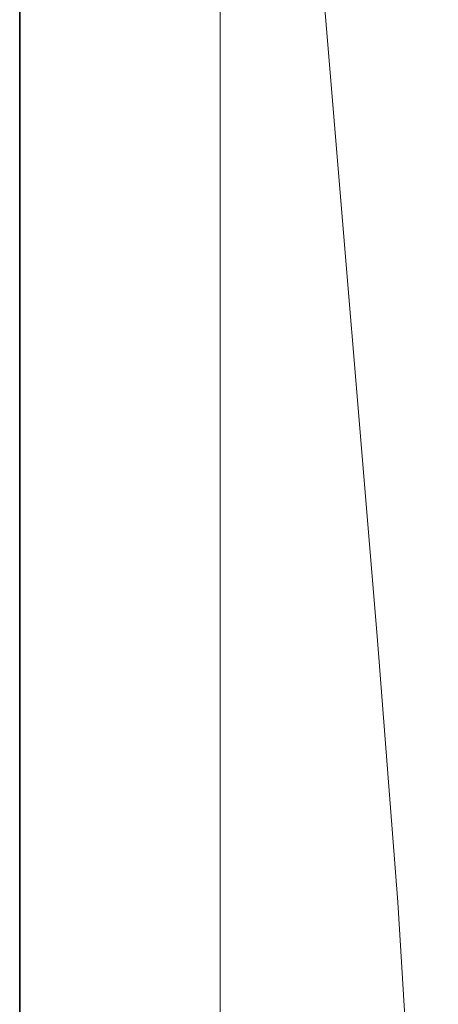
# Model space of a CAD drawing. Units: inches. Extents: x -374 to 2791, y -355 to 1899.
# Drawn here: x 851 to 878, y 491 to 555 of the extents above; entities that cross this region are included whole.
import ezdxf

# ---------------------------------------------------------------- set-up
doc = ezdxf.new("R2010")
doc.units = ezdxf.units.IN
doc.header["$MEASUREMENT"] = 0
doc.layers.add('图层 1', color=7, linetype='Continuous')

msp = doc.modelspace()

# ---------------------------------------------------------------- linework, layer by layer
at = {"layer": '图层 1', "color": 7, "lineweight": 35}
msp.add_lwpolyline([(850.733, 278.883), (850.733, 1480.082)], dxfattribs=at)
at = {"layer": '图层 1', "color": 7, "lineweight": 9}
for points in [[(863.747, 489.369), (863.747, 1202.446)], [(866.828, 601.076), (870.613, 554.525)], [(866.828, 601.076), (870.613, 554.525)], [(870.613, 554.525), (873.928, 514.84)], [(870.613, 554.525), (873.928, 514.84)], [(873.928, 514.84), (875.264, 497.571)], [(873.928, 514.84), (875.264, 497.571)], [(875.264, 497.571), (877.899, 454.793)], [(875.264, 497.571), (877.899, 454.793)]]:
    msp.add_lwpolyline(points, dxfattribs=at)

doc.saveas('drawing.dxf')
